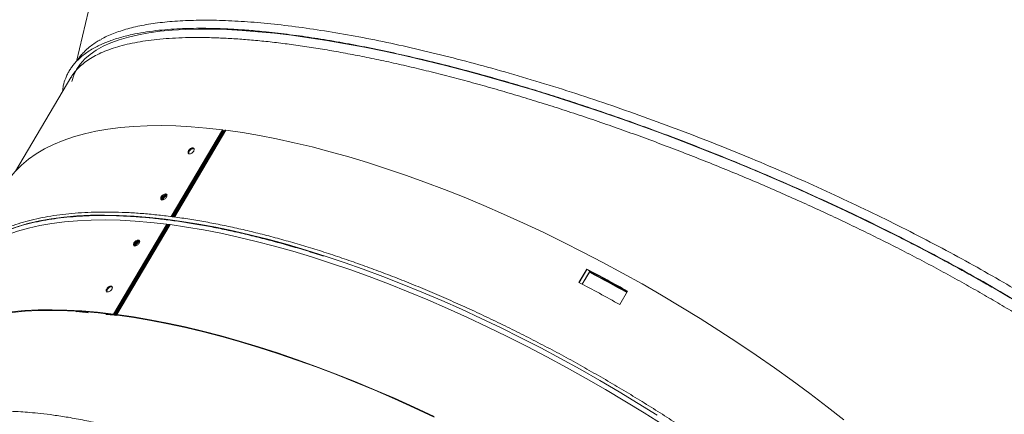
# Model space of a CAD drawing. Extents: x -1399 to -994, y 625 to 910.
# Drawn here: x -1052 to -1045, y 717 to 720 of the extents above; entities that cross this region are included whole.
import ezdxf

# ---------------------------------------------------------------- set-up
doc = ezdxf.new("R2010")
doc.units = 0
doc.header["$LTSCALE"] = 2
doc.header["$MEASUREMENT"] = 0
doc.layers.get('0').update_dxf_attribs({"linetype": 'CONTINUOUS'})

msp = doc.modelspace()

# ---------------------------------------------------------------- linework, layer by layer
at = {"color": 7, "linetype": 'Continuous', "lineweight": 15}
for p, q in [((-1050.9824, 720.8063), (-1051.222, 719.7976)), ((-1051.2608, 719.689), (-1051.6307, 719.0638)), ((-1050.5893, 718.7596), (-1050.246, 719.3398)), ((-1050.5831, 718.7588), (-1050.2421, 719.3352)), ((-1050.2421, 719.3352), (-1050.246, 719.3398)), ((-1050.2405, 719.3322), (-1050.2437, 719.3325)), ((-1050.2283, 719.3365), (-1050.2346, 719.333)), ((-1050.9749, 718.1078), (-1050.6196, 718.7083)), ((-1050.971, 718.1032), (-1050.6136, 718.7074)), ((-1050.9695, 718.1002), (-1050.6105, 718.7068)), ((-1050.9635, 718.101), (-1050.6054, 718.7063)), ((-1050.9573, 718.1044), (-1050.6014, 718.7059)), ((-1050.5975, 718.7055), (-1050.9528, 718.1049)), ((-1050.6196, 718.7083), (-1050.6136, 718.7074)), ((-1050.6105, 718.7068), (-1050.6136, 718.7072)), ((-1050.6014, 718.7059), (-1050.6054, 718.7063)), ((-1047.8133, 718.4084), (-1047.8661, 718.3191)), ((-1047.8139, 718.4054), (-1047.8133, 718.4084)), ((-1047.8139, 718.4054), (-1047.8652, 718.3186)), ((-1047.7955, 718.3904), (-1047.8444, 718.3077)), ((-1047.8438, 718.3074), (-1047.7964, 718.3875)), ((-1047.7964, 718.3875), (-1047.7955, 718.3904)), ((-1047.5938, 718.1714), (-1047.5409, 718.2607)), ((-1051.2216, 718.1243), (-1051.2203, 718.1265)), ((-1051.1448, 718.1169), (-1051.2216, 718.1243)), ((-1051.2216, 718.1243), (-1051.2196, 718.122)), ((-1050.9695, 718.1002), (-1051.0269, 718.1057)), ((-1050.971, 718.1032), (-1050.9749, 718.1078)), ((-1050.9573, 718.1044), (-1050.9635, 718.101)), ((-1050.9573, 718.1044), (-1050.9512, 718.1001)), ((-1050.9564, 718.0972), (-1050.9512, 718.1001)), ((-1050.9528, 718.1049), (-1050.949, 718.1003))]:
    msp.add_line(p, q, dxfattribs=at)
at = {"color": 8, "linetype": 'Continuous', "lineweight": 15}
for p, q in [((-1050.5801, 718.7583), (-1050.2405, 719.3322)), ((-1050.575, 718.7576), (-1050.2346, 719.333)), ((-1050.5711, 718.7571), (-1050.2283, 719.3365)), ((-1050.2239, 719.3369), (-1050.5673, 718.7565)), ((-1050.9695, 718.1002), (-1050.9681, 718.0987)), ((-1050.9635, 718.101), (-1050.9587, 718.0975))]:
    msp.add_line(p, q, dxfattribs=at)
at = {"color": 7, "linetype": 'Continuous', "lineweight": 15, "flags": 128}
for points in [[(-1051.7143, 718.9525), (-1051.704, 718.9693), (-1051.6705, 719.0171), (-1051.6324, 719.062), (-1051.5898, 719.104), (-1051.5427, 719.1431), (-1051.4912, 719.1792), (-1051.4353, 719.2122), (-1051.3752, 719.2422), (-1051.3108, 719.269), (-1051.2424, 719.2928), (-1051.1699, 719.3133), (-1051.0934, 719.3306), (-1051.0131, 719.3447), (-1050.9291, 719.3555), (-1050.8415, 719.3631), (-1050.7503, 719.3674), (-1050.6557, 719.3684), (-1050.5579, 719.3662), (-1050.4569, 719.3606), (-1050.3529, 719.3518), (-1050.246, 719.3398)], [(-1050.2239, 719.3369), (-1050.1137, 719.321), (-1050.0009, 719.3018), (-1049.8857, 719.2794), (-1049.7682, 719.2539), (-1049.6486, 719.2252), (-1049.527, 719.1934), (-1049.4035, 719.1586), (-1049.2784, 719.1208), (-1049.1518, 719.08), (-1049.0239, 719.0363), (-1048.8947, 718.9898), (-1048.7646, 718.9404), (-1048.6336, 718.8883), (-1048.5019, 718.8336), (-1048.3697, 718.7763), (-1048.2372, 718.7164), (-1048.1045, 718.6542), (-1047.9718, 718.5895), (-1047.8393, 718.5226), (-1047.7072, 718.4535), (-1047.5755, 718.3822), (-1047.4445, 718.309), (-1047.3144, 718.2339), (-1047.1853, 718.1569), (-1047.0574, 718.0782), (-1046.9309, 717.9979), (-1046.8058, 717.9161), (-1046.6824, 717.8328), (-1046.5609, 717.7483), (-1046.4413, 717.6626), (-1046.3239, 717.5757), (-1046.2088, 717.4879), (-1046.0961, 717.3993)], [(-1052.0879, 718.321), (-1052.0776, 718.3379), (-1052.0441, 718.3856), (-1052.006, 718.4305), (-1051.9634, 718.4725), (-1051.9163, 718.5116), (-1051.8648, 718.5477), (-1051.8089, 718.5808), (-1051.7488, 718.6107), (-1051.6844, 718.6376), (-1051.616, 718.6613), (-1051.5434, 718.6818), (-1051.467, 718.6992), (-1051.3867, 718.7132), (-1051.3027, 718.7241), (-1051.2151, 718.7317), (-1051.1239, 718.736), (-1051.0293, 718.737), (-1050.9315, 718.7347), (-1050.8305, 718.7292), (-1050.7265, 718.7204), (-1050.6196, 718.7083)], [(-1051.7654, 718.6341), (-1051.7508, 718.641), (-1051.6868, 718.668), (-1051.6186, 718.6919), (-1051.5465, 718.7127), (-1051.4705, 718.7303), (-1051.3906, 718.7446), (-1051.307, 718.7557), (-1051.2198, 718.7636), (-1051.1291, 718.7682), (-1051.0349, 718.7696), (-1050.9375, 718.7677), (-1050.837, 718.7626), (-1050.7334, 718.7542)], [(-1051.5569, 718.71), (-1051.5465, 718.7127), (-1051.4705, 718.7303), (-1051.3906, 718.7446), (-1051.307, 718.7557), (-1051.2198, 718.7636), (-1051.1291, 718.7682), (-1051.0349, 718.7696), (-1050.9375, 718.7677), (-1050.837, 718.7626), (-1050.7334, 718.7542)], [(-1050.7334, 718.7542), (-1050.627, 718.7425), (-1050.5178, 718.7276), (-1050.406, 718.7096), (-1050.2917, 718.6883), (-1050.1751, 718.6639), (-1050.0563, 718.6363), (-1049.9355, 718.6057), (-1049.8128, 718.572), (-1049.6884, 718.5353), (-1049.5624, 718.4956), (-1049.435, 718.453), (-1049.3065, 718.4076), (-1049.1768, 718.3593), (-1049.0462, 718.3083), (-1048.9149, 718.2547), (-1048.783, 718.1984), (-1048.6508, 718.1396), (-1048.5183, 718.0784), (-1048.3857, 718.0147), (-1048.2532, 717.9488), (-1048.121, 717.8807), (-1047.9892, 717.8104), (-1047.8581, 717.7381), (-1047.7277, 717.6638), (-1047.5983, 717.5877), (-1047.4699, 717.5098), (-1047.3429, 717.4303)], [(-1050.7334, 718.7542), (-1050.627, 718.7425), (-1050.5178, 718.7276), (-1050.406, 718.7096), (-1050.2917, 718.6883), (-1050.1751, 718.6639), (-1050.0563, 718.6363), (-1049.9355, 718.6057), (-1049.8128, 718.572), (-1049.6884, 718.5353), (-1049.5624, 718.4956), (-1049.435, 718.453), (-1049.3065, 718.4076), (-1049.1768, 718.3593), (-1049.0462, 718.3083), (-1048.9149, 718.2547), (-1048.783, 718.1984), (-1048.6508, 718.1396), (-1048.5183, 718.0784), (-1048.3857, 718.0147), (-1048.2532, 717.9488), (-1048.121, 717.8807), (-1047.9892, 717.8104), (-1047.8581, 717.7381), (-1047.7277, 717.6638), (-1047.5983, 717.5877), (-1047.4699, 717.5098), (-1047.3429, 717.4303)], [(-1050.5975, 718.7055), (-1050.4873, 718.6895), (-1050.3745, 718.6703), (-1050.2593, 718.648), (-1050.1418, 718.6224), (-1050.0222, 718.5938), (-1049.9006, 718.562), (-1049.7771, 718.5272), (-1049.652, 718.4894), (-1049.5254, 718.4486), (-1049.3975, 718.4049), (-1049.2683, 718.3583), (-1049.1382, 718.309), (-1049.0072, 718.2569), (-1048.8755, 718.2022), (-1048.7433, 718.1448), (-1048.6108, 718.085), (-1048.4781, 718.0227), (-1048.3454, 717.9581), (-1048.2129, 717.8911), (-1048.0808, 717.822), (-1047.9491, 717.7508), (-1047.8181, 717.6776), (-1047.688, 717.6024), (-1047.5589, 717.5255), (-1047.431, 717.4468), (-1047.3044, 717.3665)], [(-1052.5006, 717.5936), (-1052.486, 717.6336), (-1052.4618, 717.6868), (-1052.4329, 717.7373), (-1052.3994, 717.785), (-1052.3613, 717.8299), (-1052.3187, 717.872), (-1052.2716, 717.911), (-1052.2201, 717.9471), (-1052.1642, 717.9802), (-1052.1041, 718.0102), (-1052.0398, 718.037), (-1051.9713, 718.0607), (-1051.8988, 718.0813), (-1051.8223, 718.0986), (-1051.7421, 718.1127), (-1051.658, 718.1235), (-1051.5704, 718.1311), (-1051.4792, 718.1354), (-1051.3847, 718.1364), (-1051.2868, 718.1342), (-1051.1859, 718.1286), (-1051.0818, 718.1198), (-1050.9749, 718.1078)], [(-1052.4799, 717.6286), (-1052.4793, 717.6299), (-1052.4552, 717.683), (-1052.4263, 717.7334), (-1052.3929, 717.781), (-1052.3549, 717.8258), (-1052.3124, 717.8678), (-1052.2653, 717.9068), (-1052.2139, 717.9428), (-1052.1582, 717.9758), (-1052.0981, 718.0057), (-1052.0339, 718.0325), (-1051.9656, 718.0562), (-1051.8932, 718.0767), (-1051.8169, 718.094), (-1051.7368, 718.1081), (-1051.6529, 718.1189), (-1051.5654, 718.1264), (-1051.4744, 718.1307), (-1051.38, 718.1317), (-1051.2824, 718.1295), (-1051.1816, 718.124), (-1051.0777, 718.1152), (-1050.971, 718.1032)], [(-1050.9528, 718.1049), (-1050.8426, 718.0889), (-1050.7299, 718.0698), (-1050.6147, 718.0474), (-1050.4972, 718.0219), (-1050.3775, 717.9932), (-1050.2559, 717.9614), (-1050.1325, 717.9266), (-1050.0074, 717.8888), (-1049.8807, 717.848), (-1049.7528, 717.8043), (-1049.6237, 717.7577), (-1049.4935, 717.7084), (-1049.3625, 717.6563), (-1049.2308, 717.6016), (-1049.0986, 717.5443), (-1048.9661, 717.4844), (-1048.8334, 717.4221)], [(-1050.949, 718.1003), (-1050.839, 718.0844), (-1050.7264, 718.0652), (-1050.6114, 718.0429), (-1050.4941, 718.0174), (-1050.3747, 717.9888), (-1050.2533, 717.9571), (-1050.1301, 717.9223), (-1050.0052, 717.8846), (-1049.8788, 717.8439), (-1049.7511, 717.8002), (-1049.6222, 717.7538), (-1049.4923, 717.7045), (-1049.3615, 717.6525), (-1049.2301, 717.5979), (-1049.0982, 717.5407), (-1048.9659, 717.4809), (-1048.8334, 717.4188)]]:
    msp.add_lwpolyline(points, dxfattribs=at)
at = {"color": 7, "linetype": 'Continuous', "lineweight": 15}
for centre, radius, start, end in [((-1050.2389, 719.3426), 0.0105, 261.08377, 294.17845), ((-1050.2254, 719.3296), 0.00749, 78.67898, 113.33613), ((-1050.6187, 718.8683), 0.0326, 89.47143, 173.70777), ((-1050.612, 718.8608), 0.036, 101.11671, 161.83387), ((-1051.1408, 714.5831), 4.158, 82.49247, 82.7996), ((-1050.8009, 718.5603), 0.0325, 89.46649, 173.71139), ((-1050.7942, 718.5528), 0.036, 101.11671, 161.83387), ((-1052.7771, 708.9311), 10.6986, 60.69698, 62.35639), ((-1052.7707, 708.9416), 10.6833, 60.69735, 62.3561), ((-1052.7554, 708.9674), 10.6457, 60.70464, 62.23662), ((-1052.7678, 708.9458), 10.6735, 60.70289, 62.23465), ((-1052.8314, 708.839), 10.7017, 60.69754, 62.35646), ((-1050.9678, 718.1106), 0.0105, 261.11617, 294.14605), ((-1050.9543, 718.0976), 0.00747, 78.61782, 113.36273), ((-1050.9497, 718.0967), 0.00373, 78.61275, 113.39191)]:
    msp.add_arc(centre, radius, start, end, dxfattribs=at)
msp.add_ellipse((-1047.3268, 718.126), major_axis=(3.9135, -1.5801), ratio=0.263852, start_param=0.760724, end_param=3.181588, dxfattribs=at)
for points, knots in [([(-1050.9793, 720.8053), (-1050.979, 720.8051), (-1050.9782, 720.8043), (-1050.9546, 720.8009), (-1050.9094, 720.7953), (-1050.8426, 720.7875), (-1050.756, 720.778), (-1050.6672, 720.7684), (-1050.5863, 720.7599), (-1050.499, 720.7507), (-1050.3782, 720.7382), (-1050.2155, 720.7215), (-1050.0653, 720.7063), (-1049.9368, 720.6933), (-1049.803, 720.6799), (-1049.6264, 720.6622), (-1049.4006, 720.6397), (-1049.2013, 720.6201), (-1049.0357, 720.6037), (-1048.8664, 720.5871), (-1048.6486, 720.5657), (-1048.3779, 720.5393), (-1048.0996, 720.5123), (-1047.815, 720.4847), (-1047.5262, 720.4569), (-1047.2336, 720.4287), (-1046.9391, 720.4006), (-1046.6443, 720.3725), (-1046.351, 720.3446), (-1046.0603, 720.3171), (-1045.773, 720.2901), (-1045.4909, 720.2637), (-1045.2155, 720.238), (-1044.9483, 720.2132), (-1044.6903, 720.1894), (-1044.4421, 720.1667), (-1044.2054, 720.1451), (-1043.9808, 720.1248), (-1043.7702, 720.106), (-1043.5739, 720.0886), (-1043.3934, 720.0728), (-1043.2289, 720.0586), (-1043.0819, 720.0461), (-1042.9524, 720.0354), (-1042.8418, 720.0266), (-1042.75, 720.0195), (-1042.679, 720.0145), (-1042.6341, 720.0117), (-1042.6203, 720.0112), (-1042.6162, 720.0111)], [0, 0, 0, 0, 0.011177, 0.034453, 0.057845, 0.081121, 0.104397, 0.127673, 0.139373, 0.151074, 0.17435, 0.197626, 0.220903, 0.232604, 0.244305, 0.267581, 0.290858, 0.314134, 0.325835, 0.337536, 0.360812, 0.384088, 0.407484, 0.430761, 0.454036, 0.477312, 0.500705, 0.52398, 0.547256, 0.570531, 0.593806, 0.617194, 0.640469, 0.663744, 0.687019, 0.710294, 0.733678, 0.756953, 0.780336, 0.803611, 0.826995, 0.85027, 0.873654, 0.896929, 0.920314, 0.943589, 0.966865, 0.99014, 1, 1, 1, 1]), ([(-1043.8237, 717.4541), (-1043.8332, 717.4634), (-1043.8783, 717.5075), (-1043.9718, 717.5889), (-1044.1041, 717.6982), (-1044.249, 717.8093), (-1044.405, 717.9219), (-1044.5717, 718.0353), (-1044.7487, 718.1495), (-1044.9351, 718.2637), (-1045.1304, 718.3778), (-1045.3338, 718.4912), (-1045.5448, 718.6036), (-1045.7623, 718.7145), (-1045.9858, 718.8236), (-1046.2143, 718.9304), (-1046.4473, 719.0345), (-1046.6837, 719.1357), (-1046.9224, 719.2333), (-1047.1631, 719.3272), (-1047.4047, 719.417), (-1047.6462, 719.5023), (-1047.8868, 719.5827), (-1048.1254, 719.658), (-1048.3614, 719.7279), (-1048.5934, 719.7919), (-1048.8207, 719.85), (-1049.0424, 719.9018), (-1049.2577, 719.947), (-1049.4656, 719.9857), (-1049.6653, 720.0175), (-1049.8561, 720.0423), (-1050.0374, 720.0601), (-1050.2079, 720.0708), (-1050.3674, 720.0743), (-1050.5151, 720.0705), (-1050.6505, 720.0597), (-1050.773, 720.0417), (-1050.8826, 720.0169), (-1050.9769, 719.9844), (-1051.0353, 719.9599), (-1051.0582, 719.9445), (-1051.0588, 719.9441)], [0, 0, 0, 0, 0.0069664, 0.0331363, 0.0592127, 0.085382, 0.1114585, 0.1376277, 0.1637041, 0.1898734, 0.2159499, 0.2421198, 0.2681964, 0.2943672, 0.3204439, 0.3465205, 0.3726931, 0.39877, 0.4248469, 0.450924, 0.4770994, 0.5031766, 0.5292539, 0.5554316, 0.5815091, 0.6076882, 0.6337658, 0.6598435, 0.6860243, 0.712102, 0.7381799, 0.7643616, 0.7904394, 0.8166212, 0.842699, 0.8687768, 0.894958, 0.9210357, 0.9471133, 0.9732932, 0.9993707, 1, 1, 1, 1]), ([(-1044.1868, 717.6802), (-1044.2289, 717.7114), (-1044.3103, 717.7717), (-1044.4317, 717.8596), (-1044.5502, 717.9421), (-1044.6663, 718.0189), (-1044.7777, 718.09), (-1044.8829, 718.155), (-1044.9809, 718.2139), (-1045.074, 718.2688), (-1045.1627, 718.3199), (-1045.2509, 718.3698), (-1045.3391, 718.4188), (-1045.4312, 718.4689), (-1045.527, 718.52), (-1045.6269, 718.5722), (-1045.7474, 718.6339), (-1045.8884, 718.7042), (-1046.0476, 718.7811), (-1046.1783, 718.8423), (-1046.2787, 718.8884), (-1046.3498, 718.9206), (-1046.4196, 718.9517), (-1046.4859, 718.981), (-1046.5455, 719.0069), (-1046.5954, 719.0284), (-1046.6362, 719.0459), (-1046.6773, 719.0633), (-1046.7285, 719.0848), (-1046.7911, 719.1109), (-1046.8636, 719.1407), (-1046.942, 719.1724), (-1047.0242, 719.2052), (-1047.1031, 719.2361), (-1047.1759, 719.2642), (-1047.2411, 719.289), (-1047.2976, 719.3103), (-1047.3446, 719.3278), (-1047.3876, 719.3436), (-1047.4322, 719.3599), (-1047.481, 719.3776), (-1047.55, 719.4023), (-1047.6413, 719.4345), (-1047.7568, 719.4741), (-1047.8856, 719.5172), (-1048.0261, 719.5625), (-1048.1731, 719.6083), (-1048.3185, 719.6518), (-1048.4588, 719.6921), (-1048.6121, 719.7343), (-1048.7768, 719.7772), (-1048.9536, 719.8202), (-1049.1263, 719.8593), (-1049.2973, 719.8947), (-1049.4662, 719.9263), (-1049.6327, 719.9539), (-1049.7964, 719.9772), (-1049.9429, 719.9941), (-1050.0727, 720.006), (-1050.1841, 720.0135), (-1050.2867, 720.0178), (-1050.3781, 720.0193), (-1050.4586, 720.0186), (-1050.5358, 720.0161), (-1050.6136, 720.0112), (-1050.6949, 720.0034), (-1050.7752, 719.9922), (-1050.843, 719.9794), (-1050.8984, 719.9663), (-1050.9422, 719.9541), (-1050.9828, 719.941), (-1051.0198, 719.9273), (-1051.0538, 719.9129), (-1051.0871, 719.8969), (-1051.121, 719.8781), (-1051.1547, 719.8564), (-1051.1862, 719.8323), (-1051.2137, 719.8073), (-1051.2368, 719.7822), (-1051.2556, 719.7581), (-1051.2708, 719.7346), (-1051.2838, 719.7108), (-1051.2984, 719.6776), (-1051.3107, 719.6399), (-1051.3138, 719.6093), (-1051.3151, 719.5972)], [0, 0, 0, 0, 0.020672, 0.040003, 0.058002, 0.074698, 0.090092, 0.104177, 0.116946, 0.128393, 0.139856, 0.150297, 0.160998, 0.171986, 0.183262, 0.19483, 0.206688, 0.224564, 0.242345, 0.259384, 0.267158, 0.274767, 0.282211, 0.289462, 0.295853, 0.301097, 0.305196, 0.308732, 0.314006, 0.321254, 0.328333, 0.336632, 0.345667, 0.353853, 0.361064, 0.36819, 0.374011, 0.378527, 0.382685, 0.387277, 0.392302, 0.397751, 0.408599, 0.420511, 0.433487, 0.44857, 0.464267, 0.479581, 0.494497, 0.509015, 0.528952, 0.548268, 0.567788, 0.587615, 0.607749, 0.628202, 0.649077, 0.670398, 0.686609, 0.70297, 0.718418, 0.732664, 0.745708, 0.757582, 0.771704, 0.786758, 0.802744, 0.819122, 0.829513, 0.83988, 0.850026, 0.859683, 0.868849, 0.878183, 0.888717, 0.900467, 0.912056, 0.923617, 0.934271, 0.944017, 0.952854, 0.96136, 0.970516, 0.988394, 1, 1, 1, 1]), ([(-1051.2603, 719.6886), (-1051.2579, 719.6929), (-1051.249, 719.7094), (-1051.2279, 719.7357), (-1051.1971, 719.7676), (-1051.1606, 719.797), (-1051.119, 719.8241), (-1051.0722, 719.8488), (-1051.0202, 719.8711), (-1050.9632, 719.8909), (-1050.9011, 719.9082), (-1050.8342, 719.9229), (-1050.7623, 719.9351), (-1050.6854, 719.9447), (-1050.604, 719.9517), (-1050.5181, 719.956), (-1050.428, 719.9577), (-1050.3336, 719.9568), (-1050.2351, 719.9532), (-1050.1326, 719.947), (-1050.026, 719.9382), (-1049.9155, 719.9268), (-1049.8015, 719.9127), (-1049.6843, 719.8961), (-1049.5641, 719.877), (-1049.4408, 719.8553), (-1049.3148, 719.8312), (-1049.186, 719.8046), (-1049.0545, 719.7756), (-1048.9205, 719.7441), (-1048.7844, 719.7103), (-1048.6467, 719.6743), (-1048.5075, 719.6362), (-1048.3668, 719.5959), (-1048.2248, 719.5535), (-1048.0817, 719.5091), (-1047.9374, 719.4627), (-1047.7922, 719.4143), (-1047.6466, 719.3641), (-1047.5009, 719.3122), (-1047.3554, 719.2587), (-1047.21, 719.2036), (-1047.065, 719.1471), (-1046.9204, 719.089), (-1046.7766, 719.0297), (-1046.6336, 718.9691), (-1046.4918, 718.9073), (-1046.3512, 718.8444), (-1046.2119, 718.7804), (-1046.0739, 718.7153), (-1045.9379, 718.6495), (-1045.804, 718.583), (-1045.6726, 718.5159), (-1045.5435, 718.4483), (-1045.417, 718.3803), (-1045.2931, 718.3118), (-1045.172, 718.243), (-1045.0539, 718.174), (-1044.9388, 718.1047), (-1044.8267, 718.0353), (-1044.709, 717.9602), (-1044.587, 717.8796), (-1044.462, 717.7937), (-1044.3425, 717.7079), (-1044.268, 717.6511), (-1044.2308, 717.6227)], [0, 0, 0, 0, 0.005554, 0.021304, 0.037075, 0.052824, 0.068596, 0.084345, 0.100117, 0.115867, 0.131639, 0.147399, 0.16316, 0.179012, 0.194863, 0.210613, 0.226385, 0.242135, 0.257907, 0.273668, 0.289429, 0.305282, 0.321135, 0.336885, 0.352657, 0.368407, 0.384179, 0.39994, 0.415701, 0.431553, 0.447405, 0.463154, 0.478926, 0.494676, 0.510448, 0.526208, 0.541969, 0.557818, 0.573668, 0.589417, 0.605188, 0.620938, 0.636709, 0.652458, 0.668229, 0.683978, 0.699749, 0.715509, 0.731269, 0.747113, 0.762957, 0.778707, 0.794477, 0.810226, 0.825996, 0.841745, 0.857515, 0.873275, 0.889034, 0.904876, 0.920718, 0.940457, 0.960197, 0.980098, 1, 1, 1, 1]), ([(-1051.0634, 719.9419), (-1051.0656, 719.9407), (-1051.0778, 719.934), (-1051.1, 719.9199), (-1051.1305, 719.8981), (-1051.1588, 719.8738), (-1051.1827, 719.8495), (-1051.2008, 719.8277), (-1051.2127, 719.8115), (-1051.2183, 719.8024), (-1051.2198, 719.8)], [0, 0, 0, 0, 0.032515, 0.176418, 0.344863, 0.53788, 0.698369, 0.838856, 0.957334, 1, 1, 1, 1]), ([(-1048.9442, 719.8174), (-1048.9216, 719.8122), (-1048.8563, 719.797), (-1048.7462, 719.7695), (-1048.6141, 719.7352), (-1048.4804, 719.6987), (-1048.3453, 719.6603), (-1048.2087, 719.6199), (-1048.0708, 719.5775), (-1047.9321, 719.5333), (-1047.793, 719.4874), (-1047.6536, 719.4399), (-1047.5138, 719.3908), (-1047.3273, 719.3232), (-1047.0942, 719.2349), (-1046.8156, 719.1234), (-1046.54, 719.0071), (-1046.2687, 718.8864), (-1046.0034, 718.7624), (-1045.7451, 718.6353), (-1045.4945, 718.5056), (-1045.2532, 718.3742), (-1045.0224, 718.2416), (-1044.8032, 718.1085), (-1044.5966, 717.9756), (-1044.4033, 717.8433), (-1044.2245, 717.7125), (-1044.062, 717.5838), (-1043.9444, 717.4847), (-1043.8868, 717.4298), (-1043.8721, 717.4158)], [0, 0, 0, 0, 0.0124921, 0.0361649, 0.0598065, 0.0834791, 0.107136, 0.130793, 0.1545741, 0.1783553, 0.2019967, 0.2256686, 0.2493101, 0.2729816, 0.3202869, 0.3675919, 0.4151355, 0.4624401, 0.5097444, 0.5570483, 0.6043523, 0.6518865, 0.6991901, 0.7464937, 0.7940246, 0.841328, 0.8888582, 0.9361616, 0.9836922, 1, 1, 1, 1]), ([(-1050.4683, 719.1795), (-1050.4704, 719.18), (-1050.4745, 719.181), (-1050.4776, 719.1861), (-1050.4776, 719.1929), (-1050.4744, 719.2007), (-1050.4685, 719.2083), (-1050.4608, 719.2144), (-1050.4525, 719.2183), (-1050.4449, 719.2191), (-1050.439, 719.217), (-1050.4358, 719.2121), (-1050.4358, 719.2052), (-1050.439, 719.1973), (-1050.4449, 719.1898), (-1050.4526, 719.1837), (-1050.461, 719.1797), (-1050.4659, 719.1796), (-1050.4683, 719.1795)], [0, 0, 0, 0, 0.062528, 0.125041, 0.187533, 0.249997, 0.312478, 0.374964, 0.437475, 0.500002, 0.562528, 0.625036, 0.687529, 0.750004, 0.812474, 0.87496, 0.93747, 1, 1, 1, 1]), ([(-1050.4707, 719.1783), (-1050.4716, 719.1793), (-1050.4737, 719.1819), (-1050.4734, 719.1883), (-1050.4703, 719.1961), (-1050.4644, 719.2036), (-1050.4567, 719.2098), (-1050.4484, 719.2136), (-1050.4412, 719.2146), (-1050.4381, 719.2131), (-1050.4368, 719.2124)], [0, 0, 0, 0, 0.097874, 0.23165, 0.365433, 0.499253, 0.633018, 0.766741, 0.900434, 1, 1, 1, 1]), ([(-1050.6505, 718.8715), (-1050.6526, 718.872), (-1050.6568, 718.873), (-1050.6598, 718.8781), (-1050.6598, 718.8849), (-1050.6566, 718.8927), (-1050.6507, 718.9003), (-1050.6431, 718.9064), (-1050.6348, 718.9103), (-1050.6271, 718.9111), (-1050.6212, 718.909), (-1050.618, 718.904), (-1050.618, 718.8971), (-1050.6212, 718.8893), (-1050.6271, 718.8818), (-1050.6348, 718.8757), (-1050.6432, 718.8717), (-1050.6481, 718.8716), (-1050.6505, 718.8715)], [0, 0, 0, 0, 0.0625278, 0.1250401, 0.1875335, 0.2499979, 0.3124789, 0.374965, 0.437476, 0.5000038, 0.56253, 0.6250445, 0.6875275, 0.7500036, 0.8124732, 0.8749599, 0.93747, 1, 1, 1, 1]), ([(-1050.6529, 718.8703), (-1050.6538, 718.8713), (-1050.6559, 718.8739), (-1050.6556, 718.8803), (-1050.6525, 718.8881), (-1050.6466, 718.8956), (-1050.6389, 718.9018), (-1050.6306, 718.9057), (-1050.6231, 718.9064), (-1050.6182, 718.9052), (-1050.617, 718.903), (-1050.6167, 718.9026)], [0, 0, 0, 0, 0.091414, 0.216364, 0.34132, 0.46631, 0.591249, 0.716149, 0.84102, 0.96589, 1, 1, 1, 1]), ([(-1049.5728, 718.4951), (-1049.5815, 718.498), (-1049.6304, 718.5141), (-1049.7184, 718.541), (-1049.8364, 718.5754), (-1049.9527, 718.607), (-1050.0674, 718.6358), (-1050.1803, 718.6619), (-1050.2912, 718.6851), (-1050.4, 718.7055), (-1050.5067, 718.723), (-1050.611, 718.7376), (-1050.7129, 718.7493), (-1050.8123, 718.7581), (-1050.909, 718.7639), (-1051.0029, 718.7668), (-1051.094, 718.7667), (-1051.1821, 718.7637), (-1051.2671, 718.7577), (-1051.3489, 718.7487), (-1051.4274, 718.7368), (-1051.5026, 718.722), (-1051.5743, 718.7042), (-1051.6425, 718.6835), (-1051.7071, 718.6599), (-1051.7679, 718.6335), (-1051.825, 718.6042), (-1051.8782, 718.5721), (-1051.9274, 718.5373), (-1051.9727, 718.4998), (-1052.0139, 718.4596), (-1052.051, 718.4168), (-1052.084, 718.3716), (-1052.1129, 718.3238), (-1052.1374, 718.2736), (-1052.1557, 718.228), (-1052.1641, 718.1982), (-1052.1673, 718.1869)], [0, 0, 0, 0, 0.006389, 0.035985, 0.065583, 0.095182, 0.124785, 0.15439, 0.183997, 0.213608, 0.243222, 0.272839, 0.30246, 0.332085, 0.361713, 0.391346, 0.420983, 0.450624, 0.480268, 0.509914, 0.539562, 0.569209, 0.598852, 0.628486, 0.658109, 0.687713, 0.717292, 0.746838, 0.776346, 0.80581, 0.835228, 0.864603, 0.893942, 0.923257, 0.952565, 0.981876, 1, 1, 1, 1]), ([(-1044.7915, 714.1621), (-1044.7885, 714.1692), (-1044.7781, 714.1936), (-1044.7648, 714.2377), (-1044.7516, 714.2941), (-1044.7429, 714.3529), (-1044.7384, 714.4138), (-1044.7382, 714.4768), (-1044.7423, 714.5418), (-1044.7507, 714.6087), (-1044.7633, 714.6775), (-1044.7803, 714.7481), (-1044.8014, 714.8203), (-1044.8268, 714.8941), (-1044.8564, 714.9695), (-1044.8901, 715.0462), (-1044.9279, 715.1243), (-1044.9698, 715.2036), (-1045.0156, 715.284), (-1045.0655, 715.3655), (-1045.1192, 715.448), (-1045.1767, 715.5313), (-1045.238, 715.6154), (-1045.303, 715.7002), (-1045.3716, 715.7855), (-1045.4437, 715.8714), (-1045.5193, 715.9576), (-1045.5982, 716.0442), (-1045.6804, 716.1309), (-1045.7658, 716.2177), (-1045.8543, 716.3046), (-1045.9457, 716.3913), (-1046.04, 716.4778), (-1046.1371, 716.5641), (-1046.2368, 716.6499), (-1046.3391, 716.7353), (-1046.4438, 716.8201), (-1046.5508, 716.9042), (-1046.66, 716.9875), (-1046.7713, 717.0699), (-1046.8844, 717.1514), (-1046.9994, 717.2318), (-1047.116, 717.3111), (-1047.2342, 717.3891), (-1047.3538, 717.4658), (-1047.4746, 717.5411), (-1047.5966, 717.6148), (-1047.7195, 717.687), (-1047.8433, 717.7575), (-1047.9678, 717.8262), (-1048.0929, 717.8931), (-1048.2184, 717.9581), (-1048.3441, 718.0212), (-1048.47, 718.0821), (-1048.5959, 718.141), (-1048.7216, 718.1976), (-1048.847, 718.252), (-1048.972, 718.3041), (-1049.0963, 718.3538), (-1049.22, 718.401), (-1049.3428, 718.4458), (-1049.4645, 718.488), (-1049.5852, 718.5276), (-1049.7045, 718.5646), (-1049.8224, 718.5989), (-1049.9388, 718.6305), (-1050.0535, 718.6594), (-1050.1663, 718.6854), (-1050.2773, 718.7086), (-1050.3861, 718.729), (-1050.4928, 718.7465), (-1050.5971, 718.7611), (-1050.699, 718.7728), (-1050.7984, 718.7816), (-1050.8951, 718.7874), (-1050.989, 718.7903), (-1051.0801, 718.7903), (-1051.1681, 718.7872), (-1051.2531, 718.7812), (-1051.335, 718.7723), (-1051.4135, 718.7604), (-1051.4887, 718.7455), (-1051.5604, 718.7277), (-1051.6286, 718.707), (-1051.6932, 718.6835), (-1051.754, 718.657), (-1051.8111, 718.6277), (-1051.8642, 718.5956), (-1051.9136, 718.5608), (-1051.9586, 718.5232), (-1051.9927, 718.4909), (-1052.0102, 718.4702), (-1052.0156, 718.4639)], [0, 0, 0, 0, 0.004637, 0.015792, 0.026959, 0.03814, 0.049338, 0.060553, 0.071784, 0.083028, 0.094283, 0.105546, 0.116815, 0.128088, 0.139363, 0.150639, 0.161915, 0.17319, 0.184465, 0.195738, 0.20701, 0.21828, 0.229549, 0.240816, 0.252082, 0.263347, 0.274611, 0.285873, 0.297134, 0.308395, 0.319655, 0.330913, 0.342171, 0.353429, 0.364686, 0.375942, 0.387198, 0.398453, 0.409708, 0.420963, 0.432217, 0.443472, 0.454726, 0.465979, 0.477233, 0.488487, 0.49974, 0.510994, 0.522247, 0.533501, 0.544754, 0.556008, 0.567262, 0.578516, 0.58977, 0.601025, 0.612279, 0.623535, 0.63479, 0.646046, 0.657303, 0.66856, 0.679817, 0.691076, 0.702335, 0.713595, 0.724855, 0.736117, 0.74738, 0.758644, 0.769909, 0.781175, 0.792443, 0.803713, 0.814984, 0.826256, 0.83753, 0.848805, 0.860082, 0.87136, 0.882638, 0.893915, 0.905192, 0.916465, 0.927733, 0.938995, 0.950246, 0.961486, 0.972711, 0.983919, 0.99511, 1, 1, 1, 1]), ([(-1050.6054, 718.7063), (-1050.6062, 718.7063), (-1050.6073, 718.7064), (-1050.6097, 718.7067), (-1050.6105, 718.7068)], [0, 0, 0, 0, 0.640053, 1, 1, 1, 1]), ([(-1050.6014, 718.7059), (-1050.6009, 718.7059), (-1050.6001, 718.7058), (-1050.5983, 718.7056), (-1050.5975, 718.7055)], [0, 0, 0, 0, 0.580939, 1, 1, 1, 1]), ([(-1050.8328, 718.5635), (-1050.8348, 718.564), (-1050.839, 718.565), (-1050.8421, 718.5701), (-1050.8421, 718.5769), (-1050.8389, 718.5847), (-1050.833, 718.5923), (-1050.8253, 718.5984), (-1050.817, 718.6022), (-1050.8093, 718.6031), (-1050.8034, 718.601), (-1050.8002, 718.596), (-1050.8002, 718.5891), (-1050.8034, 718.5813), (-1050.8093, 718.5738), (-1050.817, 718.5677), (-1050.8255, 718.5637), (-1050.8303, 718.5636), (-1050.8328, 718.5635)], [0, 0, 0, 0, 0.062526, 0.125039, 0.187533, 0.249997, 0.312477, 0.374964, 0.437474, 0.500001, 0.562529, 0.625042, 0.687524, 0.75, 0.81247, 0.874956, 0.937472, 1, 1, 1, 1]), ([(-1050.8352, 718.5623), (-1050.8361, 718.5633), (-1050.8381, 718.5658), (-1050.8379, 718.5723), (-1050.8347, 718.5801), (-1050.8288, 718.5876), (-1050.8211, 718.5938), (-1050.8129, 718.5976), (-1050.8057, 718.5986), (-1050.8026, 718.5971), (-1050.8012, 718.5964)], [0, 0, 0, 0, 0.097872, 0.231629, 0.365436, 0.499231, 0.633019, 0.76674, 0.900434, 1, 1, 1, 1]), ([(-1051.015, 718.2555), (-1051.0171, 718.256), (-1051.0212, 718.257), (-1051.0243, 718.2621), (-1051.0243, 718.2689), (-1051.0211, 718.2767), (-1051.0152, 718.2843), (-1051.0075, 718.2904), (-1050.9992, 718.2942), (-1050.9916, 718.2951), (-1050.9857, 718.2929), (-1050.9825, 718.288), (-1050.9825, 718.2811), (-1050.9857, 718.2733), (-1050.9916, 718.2658), (-1050.9993, 718.2597), (-1051.0077, 718.2557), (-1051.0126, 718.2556), (-1051.015, 718.2555)], [0, 0, 0, 0, 0.062526, 0.125039, 0.187522, 0.249998, 0.312467, 0.374963, 0.437472, 0.5, 0.562527, 0.62504, 0.687522, 0.749998, 0.812467, 0.874963, 0.937472, 1, 1, 1, 1]), ([(-1051.0174, 718.2543), (-1051.0183, 718.2553), (-1051.0204, 718.2578), (-1051.0201, 718.2643), (-1051.017, 718.2721), (-1051.0111, 718.2796), (-1051.0034, 718.2858), (-1050.9951, 718.2895), (-1050.9879, 718.2906), (-1050.9848, 718.2891), (-1050.9835, 718.2884)], [0, 0, 0, 0, 0.097874, 0.231631, 0.365438, 0.499232, 0.63302, 0.766741, 0.900434, 1, 1, 1, 1]), ([(-1046.571, 713.7462), (-1046.6051, 713.8069), (-1046.6707, 713.924), (-1046.77, 714.0933), (-1046.8691, 714.2498), (-1046.9669, 714.3931), (-1047.0606, 714.5228), (-1047.1483, 714.6388), (-1047.2285, 714.7411), (-1047.3015, 714.8313), (-1047.3701, 714.9138), (-1047.4381, 714.9933), (-1047.5079, 715.073), (-1047.5798, 715.1528), (-1047.6537, 715.2327), (-1047.7638, 715.3486), (-1047.9132, 715.499), (-1048.1051, 715.6807), (-1048.3032, 715.8572), (-1048.5067, 716.0276), (-1048.7147, 716.1912), (-1048.9266, 716.3475), (-1049.1414, 716.4956), (-1049.3584, 716.6352), (-1049.5768, 716.7655), (-1049.7964, 716.8864), (-1050.0178, 716.9981), (-1050.2226, 717.0916), (-1050.4105, 717.1692), (-1050.582, 717.2335), (-1050.756, 717.2915), (-1050.9123, 717.3368), (-1051.0503, 717.3715), (-1051.1665, 717.3969), (-1051.2753, 717.417), (-1051.3727, 717.4319), (-1051.4578, 717.4424), (-1051.5307, 717.4495), (-1051.5975, 717.4543), (-1051.6646, 717.4576), (-1051.7384, 717.4591), (-1051.8124, 717.4583), (-1051.8855, 717.4551), (-1051.9552, 717.4498), (-1052.0226, 717.4422), (-1052.0819, 717.4334), (-1052.1315, 717.4245), (-1052.1723, 717.416), (-1052.2079, 717.4078), (-1052.2422, 717.3991), (-1052.2793, 717.3888), (-1052.3217, 717.3757), (-1052.3693, 717.3593), (-1052.4278, 717.3366), (-1052.4933, 717.3071), (-1052.5621, 717.2707), (-1052.6258, 717.2315), (-1052.6836, 717.1907), (-1052.734, 717.15), (-1052.7762, 717.1118), (-1052.8117, 717.0762), (-1052.845, 717.0398), (-1052.8777, 717.0007), (-1052.8988, 716.9715), (-1052.9092, 716.9571)], [0, 0, 0, 0, 0.025234, 0.048597, 0.070113, 0.089815, 0.107696, 0.123744, 0.137949, 0.150309, 0.161445, 0.172633, 0.183914, 0.195289, 0.206761, 0.21833, 0.24566, 0.273099, 0.30053, 0.327954, 0.355376, 0.382803, 0.410233, 0.437666, 0.4651, 0.492536, 0.520254, 0.54856, 0.570177, 0.592176, 0.614899, 0.638414, 0.65453, 0.670947, 0.686377, 0.700261, 0.712598, 0.723388, 0.73247, 0.742533, 0.753904, 0.766585, 0.777466, 0.789156, 0.800938, 0.811475, 0.819805, 0.827117, 0.833412, 0.839221, 0.846132, 0.85425, 0.863576, 0.874072, 0.889615, 0.904783, 0.919576, 0.933989, 0.947269, 0.958852, 0.96874, 0.977988, 0.989093, 1, 1, 1, 1])]:
    msp.add_open_spline(points, degree=3, knots=knots, dxfattribs=at)

doc.saveas('drawing.dxf')
